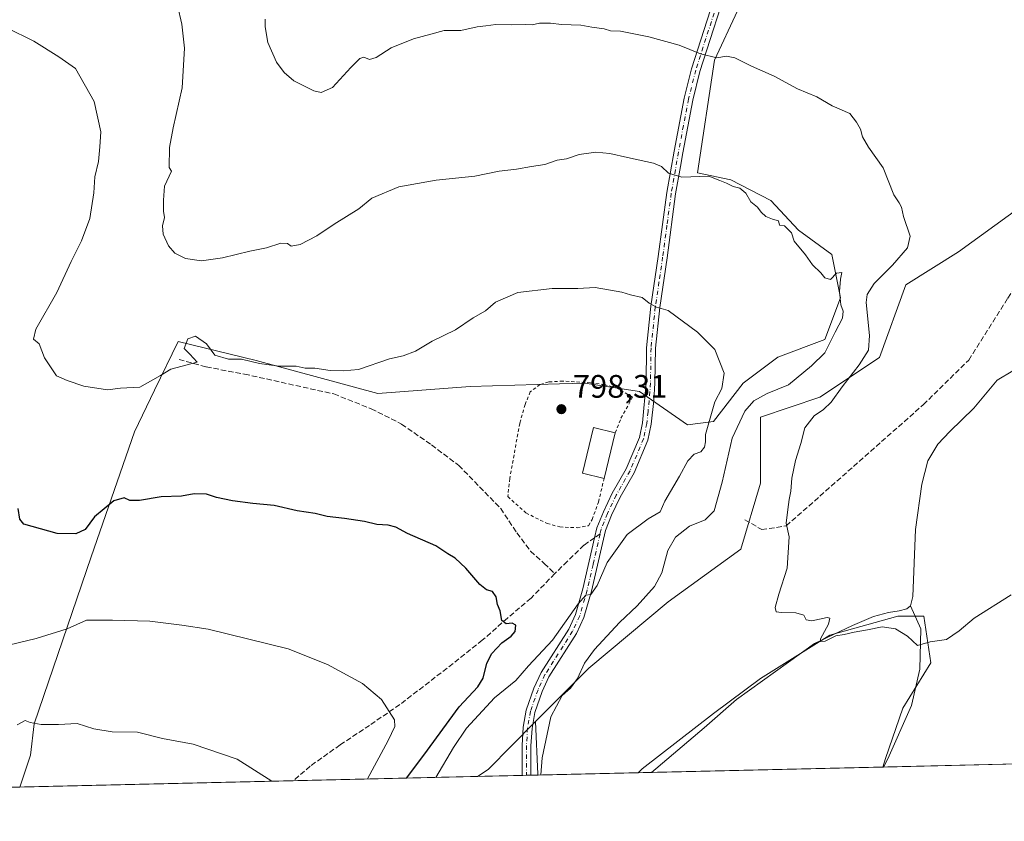
# Model space of a CAD drawing. Units: metres. Extents: x 658723 to 661435, y 4725626 to 4727991.
# Drawn here: x 659232 to 659535, y 4725626 to 4725874 of the extents above; entities that cross this region are included whole.
import ezdxf

# ---------------------------------------------------------------- set-up
doc = ezdxf.new("R2010")
doc.units = ezdxf.units.M
doc.header["$MEASUREMENT"] = 0
for name, pattern in [('DGN Style 2', [1.6480167562047852, 0.988810053722871, -0.6592067024819142]), ('DGN Style 3', [2.307223458686699, 1.648016756204785, -0.6592067024819142]), ('DGN Style 4', [2.6384748266838614, 1.318413404963828, -0.6592067024819142, 0.001648016756204785, -0.6592067024819142])]:
    doc.linetypes.add(name, pattern=pattern)
for name, color, linetype, lineweight in [('Alambrada', 7, 'DGN Style 2', 0), ('Arbolado forestal CxS', 92, 'Continuous', 0), ('Camino Cxs', 7, 'Continuous', 0), ('Camino eje', 30, 'DGN Style 4', 13), ('Comarca CxS', 21, 'Continuous', 0), ('Comunidad Autónoma CxS', 142, 'Continuous', 0), ('Corriente natural lineal', 142, 'Continuous', 13), ('Curva de nivel maestra', 30, 'Continuous', 30), ('Curva de nivel normal', 30, 'Continuous', 0), ('Edificación Cxs', 1, 'Continuous', 13), ('Espacio natural protegido CxS', 121, 'Continuous', 0), ('Matorral CxS', 135, 'Continuous', 0), ('Municipio CxS', 4, 'Continuous', 0), ('Provincia CxS', 1, 'Continuous', 0), ('Punto de cota en terreno', 7, 'Continuous', 0), ('Rótulo de punto de cota en terreno', 7, 'Continuous', 0), ('Senda', 7, 'DGN Style 3', 0), ('Senda no paivmentada conexión', 7, 'DGN Style 3', 0)]:
    doc.layers.add(name, color=color, linetype=linetype, lineweight=lineweight)
doc.styles.add('Style-Arial', font='txt')

# ---------------------------------------------------------------- blocks, each defined once
blk = doc.blocks.new('*U7')
at = {"layer": 'Matorral CxS', "color": 135, "linetype": 'Continuous', "lineweight": 0}
blk.add_polyline3d([(659543.4357000003, 4725818.2567, 780.8683000000019), (659521.0525000002, 4725801.970899999, 781.8729000000022), (659504.7742999997, 4725791.792300001, 783.1353999999993), (659496.6347000003, 4725769.399700001, 783.9566000000051), (659478.3217000002, 4725757.1863, 786.9572000000044), (659460.0075000003, 4725751.078500001, 788.696100000001), (659460.0071, 4725730.721700001, 785.857999999993), (659453.9027000006, 4725710.3651, 786.286500000002), (659431.5195000004, 4725694.079500001, 788.7801999999938), (659407.1020999998, 4725673.722300001, 790.8218000000053), (659390.6936999997, 4725657.229699999, 791.8653999999952), (659376.0164999999, 4725642.4771, 792.398000000001), (659372.7894000001, 4725640.3113, 792.4158000000026), (659231.6797000002, 4725637.039799999, 812.8371999999946), (659234.9627, 4725646.888699999, 810.968599999993), (659236.1615000004, 4725656.478700001, 809.4135999999999), (659253.7137000002, 4725707.958100001, 800.7038000000031), (659267.1069, 4725746.5283, 796.2063000000054), (659273.2506999997, 4725759.306700001, 794.9937999999966), (659280.5000999998, 4725774.3847, 793.6420000000071), (659304.6070999998, 4725768.491699999, 794.5834000000032), (659342.1063000001, 4725758.312700001, 795.6358999999939), (659370.4987000005, 4725760.4553, 796.3120000000055), (659398.0107000006, 4725761.288699999, 797.3199000000022), (659405.8552999999, 4725761.5263, 797.0969999999944), (659422.6511000004, 4725758.942100001, 796.866200000004), (659437.4619000005, 4725748.6691, 796.1208999999944), (659445.4974999997, 4725749.740300001, 795.0409999999974), (659454.6047, 4725761.5255, 794.4098999999987), (659465.3191000001, 4725769.560900001, 792.9496999999974), (659479.7830999997, 4725774.9177, 790.8222999999998), (659484.6048999998, 4725787.774499999, 789.9710999999952), (659481.9265000002, 4725801.167099999, 789.0409999999974), (659471.7481000006, 4725808.6669, 789.320000000007), (659463.1772999996, 4725817.7741, 788.8684000000068), (659450.8561000006, 4725824.2027, 788.9697000000016), (659440.5588999996, 4725826.2829, 789.1897999999928), (659445.7664999999, 4725861.008099999, 784.7532999999967), (659460.0100999996, 4725891.543500001, 780.8787000000011)], dxfattribs=at)
blk = doc.blocks.new('*U8')
at = {"layer": 'Arbolado forestal CxS', "color": 92, "linetype": 'Continuous', "lineweight": 0}
for points in [[(659497.7012, 4725643.207400001, 786.1643999999943), (659422.2671999997, 4725641.458500001, 787.7663999999932), (659423.5317000002, 4725642.600500001, 787.6695000000037), (659445.4959000006, 4725659.742699999, 786.713699999993), (659459.9600999998, 4725670.456499999, 786.0025000000023), (659481.3885000005, 4725683.8487, 784.8381999999983), (659502.2812999999, 4725689.7413, 783.9137000000047), (659510.3169, 4725689.7411, 783.433999999994), (659512.4594999999, 4725675.2773, 784.8209000000061), (659503.8881000001, 4725661.349099999, 785.9302000000025), (659498.5305000005, 4725645.8137, 786.3187000000034)], [(659391.4392999997, 4725640.7437, 790.6797999999981), (659372.7894000001, 4725640.3113, 792.4158000000026), (659376.0164999999, 4725642.4771, 792.398000000001), (659390.6936999997, 4725657.229699999, 791.8653999999952), (659391.3892999999, 4725640.993899999, 790.7027999999991)]]:
    blk.add_polyline3d(points, close=True, dxfattribs=at)
blk = doc.blocks.new('5PATER')
at = {"layer": 'Punto de cota en terreno', "linetype": 'Continuous', "lineweight": 0}
h = blk.add_hatch(color=51, dxfattribs=at)
edge = h.paths.add_edge_path()
edge.add_ellipse((0, 0), major_axis=(-0.1095731443231308, -0.1110710700762829), ratio=0.9994222409660322, start_angle=0, end_angle=360)

msp = doc.modelspace()

# ---------------------------------------------------------------- linework, layer by layer
at = {"layer": 'Alambrada', "color": 7, "linetype": 'DGN Style 2', "lineweight": 0}
msp.add_polyline3d([(659415.2100999998, 4725746.2501, 799.6140000000014), (659416.9801000003, 4725750.6801, 799.0179999999964), (659420.5701000001, 4725757.170100001, 797.7103999999963), (659415.8901000004, 4725759.940099999, 798.4572999999947), (659411.8501000004, 4725761.050100001, 798.9361999999965), (659407.6001000004, 4725761.6501, 799.2100000000065), (659399.1101000002, 4725762.130100001, 799.0614999999963), (659394.7200999996, 4725761.890100001, 798.9327000000048), (659392.0301000001, 4725761.0801, 798.9962999999989), (659389.0401, 4725758.860099999, 799.4303000000073), (659387.4401000004, 4725754.920100001, 799.6244000000006), (659385.8000999996, 4725749.110099999, 799.2284999999974), (659382.7100999998, 4725732.110099999, 799.5237999999954), (659382.1401000004, 4725726.550100001, 799.3491000000067), (659387.6901000004, 4725721.520099999, 799.1889999999986), (659394.2100999998, 4725718.2601, 799.5155999999988), (659398.1901000004, 4725717.1801, 799.1497999999993), (659403.4401000004, 4725716.970100001, 798.751900000003), (659407.0301000001, 4725717.5601, 798.1996000000072), (659408.0701000001, 4725719.4901, 798.1315999999933), (659410.0701000001, 4725724.860099999, 798.6143000000012), (659411.7701000003, 4725732.110099999, 800.261799999993)], dxfattribs=at)
at = {"layer": 'Arbolado forestal CxS', "color": 92, "linetype": 'Continuous', "lineweight": 0, "extrusion": (-0.0559824789437309, 0.09158986506138085, 0.994221936324759), "elevation": 396695.2723201061, "flags": 128}
msp.add_lwpolyline([(-3027159.528145577, -3666820.287208138), (-3027139.311186757, -3666815.325590922), (-3027135.428465175, -3666815.159768943)], dxfattribs=at)
at = {"layer": 'Arbolado forestal CxS', "color": 92, "linetype": 'Continuous', "lineweight": 0, "extrusion": (0.1282435553377134, -0.06536706748353777, 0.9895861443062678), "elevation": -223556.1290931833, "flags": 128}
msp.add_lwpolyline([(4509719.818453231, 1542427.561605371), (4509705.669218324, 1542419.48473399), (4509705.469100324, 1542419.324947269)], dxfattribs=at)
msp.add_lwpolyline([(4509719.818453231, 1542427.561605371), (4509705.669218324, 1542419.48473399), (4509705.469100324, 1542419.324947269)], dxfattribs=at)
at = {"layer": 'Arbolado forestal CxS', "color": 92, "linetype": 'Continuous', "lineweight": 0, "extrusion": (0.02111559185787959, 0.0004895673375459569, 0.9997769211700746), "elevation": 17025.19387424194, "flags": 128}
msp.add_lwpolyline([(4709087.166744859, -768667.521252732), (4709087.16674486, -768596.1429570756)], dxfattribs=at)
at = {"layer": 'Arbolado forestal CxS', "color": 92, "linetype": 'Continuous', "lineweight": 0, "extrusion": (0.08518655155815694, 0.001960270501735951, 0.9963630908324482), "elevation": 66227.17908992266, "flags": 128}
msp.add_lwpolyline([(4709220.504805221, -765178.4526791741), (4709220.504805221, -765178.2519963903)], dxfattribs=at)
at = {"layer": 'Arbolado forestal CxS', "color": 92, "linetype": 'Continuous', "lineweight": 0, "extrusion": (-0.03971962185725586, -0.000920885611195376, 0.9992104401021877), "elevation": -29761.2574913297, "flags": 128}
msp.add_lwpolyline([(-4709087.519280477, 768319.8328226696), (-4709087.519280476, 768277.8598150798)], dxfattribs=at)
at = {"layer": 'Arbolado forestal CxS', "color": 92, "linetype": 'Continuous', "lineweight": 0, "extrusion": (0.06104607459280782, 0.001415430803201774, 0.9981339455866887), "elevation": 47731.87445678698, "flags": 128}
msp.add_lwpolyline([(4709086.275781714, -767267.0042455919), (4709086.275781713, -767253.2642209962)], dxfattribs=at)
at = {"layer": 'Arbolado forestal CxS', "color": 92, "linetype": 'Continuous', "lineweight": 0, "extrusion": (0.141843562828409, 0.003283704536744543, 0.9898836401156746), "elevation": 109830.906952811, "flags": 128}
msp.add_lwpolyline([(4709113.999614943, -760693.8604886045), (4709113.999614943, -760692.4811691887)], dxfattribs=at)
at = {"layer": 'Arbolado forestal CxS', "color": 92, "linetype": 'Continuous', "lineweight": 0, "extrusion": (0.1928335714478781, 0.00447825949746782, 0.9812212588985878), "elevation": 149091.2821271307, "flags": 128}
msp.add_lwpolyline([(4709057.711346667, -754335.4684676856), (4709057.711346667, -754334.076969051)], dxfattribs=at)
at = {"layer": 'Arbolado forestal CxS', "color": 92, "linetype": 'Continuous', "lineweight": 0, "extrusion": (0.1921948739554006, 0.004454271797844995, 0.9813466716140726), "elevation": 148556.8738454317, "flags": 128}
msp.add_lwpolyline([(4709094.313138508, -754214.6511830157), (4709094.313138508, -754212.3993862915)], dxfattribs=at)
at = {"layer": 'Arbolado forestal CxS', "color": 92, "linetype": 'Continuous', "lineweight": 0, "extrusion": (0.09403576437828642, 0.002180082356343209, 0.9955664328706101), "elevation": 73095.83829507776, "flags": 128}
msp.add_lwpolyline([(4709088.370070748, -765290.3126509957), (4709088.370070748, -765259.3391443479)], dxfattribs=at)
at = {"layer": 'Arbolado forestal CxS', "color": 92, "linetype": 'Continuous', "lineweight": 0, "extrusion": (0.02305821257872949, 0.0005343629622680253, 0.9997339812614648), "elevation": 18517.86342400201, "flags": 128}
msp.add_lwpolyline([(4709095.305717976, -768511.758267383), (4709095.305717976, -768507.665380273)], dxfattribs=at)
at = {"layer": 'Arbolado forestal CxS', "color": 92, "linetype": 'Continuous', "lineweight": 0, "extrusion": (0.08255116000592556, 0.001913835184647089, 0.9965849904632128), "elevation": 64274.4916534856, "flags": 128}
msp.add_lwpolyline([(4709088.307816026, -765890.7225808006), (4709088.307816026, -765813.7340532934)], dxfattribs=at)
at = {"layer": 'Arbolado forestal CxS', "color": 92, "linetype": 'Continuous', "lineweight": 0}
for points in [[(659460.0100999996, 4725891.543500001, 780.8787000000011), (659445.7664999999, 4725861.008099999, 784.7532999999967), (659440.5588999996, 4725826.2829, 789.1897999999928), (659450.8561000006, 4725824.2027, 788.9697000000016), (659463.1772999996, 4725817.7741, 788.8684000000068), (659471.7481000006, 4725808.6669, 789.320000000007), (659481.9265000002, 4725801.167099999, 789.0409999999974), (659484.6048999998, 4725787.774499999, 789.9710999999952), (659479.7830999997, 4725774.9177, 790.8222999999998), (659465.3191000001, 4725769.560900001, 792.9496999999974), (659454.6047, 4725761.5255, 794.4098999999987), (659445.4974999997, 4725749.740300001, 795.0409999999974), (659437.4619000005, 4725748.6691, 796.1208999999944), (659422.6511000004, 4725758.942100001, 796.866200000004), (659405.8552999999, 4725761.5263, 797.0969999999944), (659398.0107000006, 4725761.288699999, 797.3199000000022), (659370.4987000005, 4725760.4553, 796.3120000000055), (659342.1063000001, 4725758.312700001, 795.6358999999939), (659304.6070999998, 4725768.491699999, 794.5834000000032), (659280.5000999998, 4725774.3847, 793.6420000000071), (659273.2506999997, 4725759.306700001, 794.9937999999966), (659267.1069, 4725746.5283, 796.2063000000054), (659253.7137000002, 4725707.958100001, 800.7038000000031), (659236.1615000004, 4725656.478700001, 809.4135999999999), (659234.9627, 4725646.888699999, 810.968599999993), (659231.6797000002, 4725637.039799999, 812.8371999999946), (659154.9746000003, 4725635.261399999, 819.194399999993)], [(659460.0100999996, 4725891.543500001, 780.8787000000011), (659445.7664999999, 4725861.008099999, 784.7532999999967), (659440.5588999996, 4725826.2829, 789.1897999999928), (659450.8561000006, 4725824.2027, 788.9697000000016), (659463.1772999996, 4725817.7741, 788.8684000000068), (659471.7481000006, 4725808.6669, 789.320000000007), (659481.9265000002, 4725801.167099999, 789.0409999999974), (659484.6048999998, 4725787.774499999, 789.9710999999952), (659479.7830999997, 4725774.9177, 790.8222999999998), (659465.3191000001, 4725769.560900001, 792.9496999999974), (659454.6047, 4725761.5255, 794.4098999999987), (659445.4974999997, 4725749.740300001, 795.0409999999974), (659437.4619000005, 4725748.6691, 796.1208999999944), (659422.6511000004, 4725758.942100001, 796.866200000004), (659405.8552999999, 4725761.5263, 797.0969999999944), (659398.0107000006, 4725761.288699999, 797.3199000000022), (659370.4987000005, 4725760.4553, 796.3120000000055), (659342.1063000001, 4725758.312700001, 795.6358999999939), (659304.6070999998, 4725768.491699999, 794.5834000000032), (659280.5000999998, 4725774.3847, 793.6420000000071), (659273.2506999997, 4725759.306700001, 794.9937999999966), (659267.1069, 4725746.5283, 796.2063000000054), (659253.7137000002, 4725707.958100001, 800.7038000000031), (659236.1615000004, 4725656.478700001, 809.4135999999999), (659234.9627, 4725646.888699999, 810.968599999993), (659231.6797000002, 4725637.039899999, 812.8371999999946)], [(659605.7562999995, 4725839.406500001, 776.0013000000035), (659604.4801000003, 4725830.4705, 776.6306999999942), (659608.5499, 4725820.2915, 776.7795000000042), (659588.2015000005, 4725804.006100001, 777.2744999999995), (659559.7144999999, 4725799.9345, 778.626900000003), (659543.4357000003, 4725818.2567, 780.8683000000019), (659521.0525000002, 4725801.970899999, 781.8729000000022), (659504.7742999997, 4725791.792300001, 783.1353999999993), (659496.6347000003, 4725769.399700001, 783.9566000000051), (659478.3217000002, 4725757.1863, 786.9572000000044), (659460.0075000003, 4725751.078500001, 788.696100000001), (659460.0071, 4725730.721700001, 785.857999999993), (659453.9027000006, 4725710.3651, 786.286500000002), (659431.5195000004, 4725694.079500001, 788.7801999999938), (659407.1020999998, 4725673.722300001, 790.8218000000053), (659390.6936999997, 4725657.229699999, 791.8653999999952)], [(659539.8295999998, 4725644.1841, 787.8148999999976), (659497.7012, 4725643.207400001, 786.1643999999943), (659498.5305000005, 4725645.8137, 786.3187000000034), (659503.8881000001, 4725661.349099999, 785.9302000000025), (659512.4594999999, 4725675.2773, 784.8209000000061), (659510.3169, 4725689.7411, 783.433999999994), (659502.2812999999, 4725689.7413, 783.9137000000047), (659481.3885000005, 4725683.8487, 784.8381999999983), (659459.9600999998, 4725670.456499999, 786.0025000000023), (659445.4959000006, 4725659.742699999, 786.713699999993), (659423.5317000002, 4725642.600500001, 787.6695000000037), (659422.2671999997, 4725641.458500001, 787.7663999999932), (659391.4392999997, 4725640.7437, 790.6797999999981), (659391.3892999999, 4725640.993899999, 790.7027999999991), (659390.6936999997, 4725657.229699999, 791.8653999999952), (659407.1020999998, 4725673.722300001, 790.8218000000053), (659431.5195000004, 4725694.079500001, 788.7801999999938), (659453.9027000006, 4725710.3651, 786.286500000002), (659460.0071, 4725730.721700001, 785.857999999993), (659460.0075000003, 4725751.078500001, 788.696100000001), (659478.3217000002, 4725757.1863, 786.9572000000044), (659496.6347000003, 4725769.399700001, 783.9566000000051), (659504.7742999997, 4725791.792300001, 783.1353999999993), (659521.0525000002, 4725801.970899999, 781.8729000000022), (659543.4357000003, 4725818.2567, 780.8683000000019)], [(659497.7012, 4725643.2075, 786.1643999999943), (659498.5305000005, 4725645.8137, 786.3187000000034), (659503.8881000001, 4725661.349099999, 785.9302000000025), (659512.4594999999, 4725675.2773, 784.8209000000061), (659510.3169, 4725689.7411, 783.433999999994), (659502.2812999999, 4725689.7413, 783.9137000000047), (659481.3885000005, 4725683.8487, 784.8381999999983), (659459.9600999998, 4725670.456499999, 786.0025000000023), (659445.4959000006, 4725659.742699999, 786.713699999993), (659423.5317000002, 4725642.600500001, 787.6695000000037), (659422.2674000004, 4725641.4586, 787.7663999999932)], [(659497.7012, 4725643.2075, 786.1643999999943), (659498.5305000005, 4725645.8137, 786.3187000000034), (659503.8881000001, 4725661.349099999, 785.9302000000025), (659512.4594999999, 4725675.2773, 784.8209000000061), (659510.3169, 4725689.7411, 783.433999999994), (659502.2812999999, 4725689.7413, 783.9137000000047), (659481.3885000005, 4725683.8487, 784.8381999999983), (659459.9600999998, 4725670.456499999, 786.0025000000023), (659445.4959000006, 4725659.742699999, 786.713699999993), (659423.5317000002, 4725642.600500001, 787.6695000000037), (659422.2674000004, 4725641.4586, 787.7663999999932)]]:
    msp.add_polyline3d(points, dxfattribs=at)
at = {"layer": 'Camino Cxs', "color": 7, "linetype": 'Continuous', "lineweight": 0, "extrusion": (0.2154654000790092, 0.004988063533700345, 0.9764987355808386), "elevation": 166420.2513177884, "flags": 128}
msp.add_lwpolyline([(4709113.999828999, -750349.5015053747), (4709113.999828998, -750346.705053778)], dxfattribs=at)
at = {"layer": 'Camino Cxs', "color": 7, "linetype": 'Continuous', "lineweight": 0}
for points in [[(659460.4200999998, 4725916.870100001, 777.9199999999983), (659441.3300999999, 4725857.590100001, 785.7035000000033), (659439.1201, 4725848.7501, 786.8684000000068), (659436.0601000005, 4725832.520099999, 789.1545999999945), (659435.3101000005, 4725828.2401, 789.8447000000016), (659433.8400999998, 4725819.8301, 791.130999999994), (659431.1801000005, 4725800.170100001, 793.6937999999938), (659428.9301000005, 4725784.860099999, 795.8162000000011), (659427.6201, 4725772.280099999, 796.2520999999979), (659427.4401000004, 4725761.540100001, 796.6588000000047), (659427.1300999997, 4725756.1601, 796.8632999999973), (659426.2801000001, 4725748.890100001, 797.3282999999938), (659425.2801000001, 4725743.9901, 797.5366999999969), (659421.0100999996, 4725733.860099999, 797.7571999999927), (659416.7401000002, 4725726.380100001, 797.2112000000053), (659414.0601000005, 4725720.790100001, 796.9300999999978), (659412.1801000005, 4725716.1501, 796.505999999994), (659407.9101, 4725697.420100001, 795.5482000000048), (659405.5401, 4725689.290100001, 795.1628000000055), (659403.2801000001, 4725684.380100001, 794.4719999999944), (659394.7701000003, 4725671.020099999, 793.6731000000001), (659392.7100999998, 4725666.5101, 792.8534000000074), (659390.4001000002, 4725660.050100001, 793.5485000000045), (659389.5701000001, 4725655.130100001, 793.3105999999971), (659389.2200999996, 4725649.780099999, 792.0866999999998), (659389.2301000003, 4725640.692500001, 791.4921000000032), (659386.5000999998, 4725640.6292, 792.0948000000063), (659386.4901000002, 4725649.860099999, 792.7513999999939), (659386.8601000002, 4725655.450099999, 793.1346999999951), (659387.7500999998, 4725660.7401, 793.2906999999979), (659390.1801000005, 4725667.540100001, 793.8849000000046), (659392.3701, 4725672.3301, 794.7167000000045), (659400.8800999997, 4725685.690099999, 795.2633999999962), (659402.9801000003, 4725690.2501, 795.9395999999979), (659405.2701000003, 4725698.110099999, 796.5190000000002), (659408.8717, 4725713.883099999, 797.0669999999955), (659409.5701000001, 4725716.970100001, 797.3445999999968), (659411.5601000005, 4725721.890100001, 797.4612000000053), (659414.3201000001, 4725727.6501, 798.341499999995), (659418.5601000005, 4725735.0701, 798.2452000000048), (659422.6601, 4725744.800100001, 797.9961999999941), (659423.5800999999, 4725749.3201, 798.0466000000015), (659424.7100999998, 4725761.640100001, 797.1128000000026), (659424.8901000004, 4725772.440099999, 796.5408000000026), (659426.2200999996, 4725785.200099999, 796.1555999999982), (659428.4801000003, 4725800.550100001, 794.1346000000049), (659431.1401000004, 4725820.2501, 791.522299999997), (659433.3701, 4725832.9901, 789.4741999999969), (659436.4600999998, 4725849.3301, 787.2483999999968), (659438.7100999998, 4725858.340100001, 786.1696999999986), (659454.1601, 4725906.3201, 779.9922999999981)], [(659460.4200999998, 4725916.870100001, 777.9199999999983), (659441.3300999999, 4725857.590100001, 785.7035000000033), (659439.1201, 4725848.7501, 786.8684000000068), (659436.0601000005, 4725832.520099999, 789.1545999999945), (659435.3101000005, 4725828.2401, 789.8447000000016), (659433.8400999998, 4725819.8301, 791.130999999994), (659431.1801000005, 4725800.170100001, 793.6937999999938), (659428.9301000005, 4725784.860099999, 795.8162000000011), (659427.6201, 4725772.280099999, 796.2520999999979), (659427.4401000004, 4725761.540100001, 796.6588000000047), (659427.1300999997, 4725756.1601, 796.8632999999973), (659426.2801000001, 4725748.890100001, 797.3282999999938), (659425.2801000001, 4725743.9901, 797.5366999999969), (659421.0100999996, 4725733.860099999, 797.7571999999927), (659416.7401000002, 4725726.380100001, 797.2112000000053), (659414.0601000005, 4725720.790100001, 796.9300999999978), (659412.1801000005, 4725716.1501, 796.505999999994), (659407.9101, 4725697.420100001, 795.5482000000048), (659405.5401, 4725689.290100001, 795.1628000000055), (659403.2801000001, 4725684.380100001, 794.4719999999944), (659394.7701000003, 4725671.020099999, 793.6731000000001), (659392.7100999998, 4725666.5101, 792.8534000000074), (659390.4001000002, 4725660.050100001, 793.5485000000045), (659389.5701000001, 4725655.130100001, 793.3105999999971), (659389.2200999996, 4725649.780099999, 792.0866999999998), (659389.2301000003, 4725640.692500001, 791.4921000000032)], [(659386.5000999998, 4725640.6293, 792.0948000000063), (659386.4901000002, 4725649.860099999, 792.7513999999939), (659386.8601000002, 4725655.450099999, 793.1346999999951), (659387.7500999998, 4725660.7401, 793.2906999999979), (659390.1801000005, 4725667.540100001, 793.8849000000046), (659392.3701, 4725672.3301, 794.7167000000045), (659400.8800999997, 4725685.690099999, 795.2633999999962), (659402.9801000003, 4725690.2501, 795.9395999999979), (659405.2701000003, 4725698.110099999, 796.5190000000002), (659408.8717, 4725713.883099999, 797.0669999999955), (659409.5701000001, 4725716.970100001, 797.3445999999968), (659411.5601000005, 4725721.890100001, 797.4612000000053), (659414.3201000001, 4725727.6501, 798.341499999995), (659418.5601000005, 4725735.0701, 798.2452000000048), (659422.6601, 4725744.800100001, 797.9961999999941), (659423.5800999999, 4725749.3201, 798.0466000000015), (659424.7100999998, 4725761.640100001, 797.1128000000026), (659424.8901000004, 4725772.440099999, 796.5408000000026), (659426.2200999996, 4725785.200099999, 796.1555999999982), (659428.4801000003, 4725800.550100001, 794.1346000000049), (659431.1401000004, 4725820.2501, 791.522299999997), (659433.3701, 4725832.9901, 789.4741999999969), (659436.4600999998, 4725849.3301, 787.2483999999968), (659438.7100999998, 4725858.340100001, 786.1696999999986), (659454.1601, 4725906.3201, 779.9922999999981)]]:
    msp.add_polyline3d(points, dxfattribs=at)
at = {"layer": 'Camino eje', "color": 30, "linetype": 'DGN Style 4', "lineweight": 13}
for points in [[(659454.9039000003, 4725904.1851, 779.9958000000044), (659440.0201000003, 4725857.965100001, 785.9333000000044), (659437.7901, 4725849.040100001, 786.9413999999962), (659436.2451, 4725840.870100001, 788.1275000000023), (659434.7150999998, 4725832.755100001, 789.3151000000071), (659432.4901000002, 4725820.040100001, 791.1434000000008), (659431.1601, 4725810.190099999, 793.0173999999971), (659429.8300999999, 4725800.360099999, 793.9112000000023), (659428.7050999999, 4725792.7051, 795.0534999999945), (659427.5751, 4725785.030099999, 795.8877999999969), (659426.2550999997, 4725772.360099999, 796.3858999999939), (659426.0751, 4725761.590100001, 796.8850999999996), (659425.9200999998, 4725758.9001, 796.9492000000029), (659425.3551000003, 4725752.7401, 797.4526000000043), (659424.9301000005, 4725749.1051, 797.6873999999953), (659423.9700999996, 4725744.395099999, 797.7461000000039), (659419.7851, 4725734.465100001, 797.9630000000034), (659415.5301000001, 4725727.015100001, 797.7284999999974), (659412.8101000005, 4725721.340100001, 797.0917999999947), (659410.8750999998, 4725716.5601, 796.9030000000057), (659410.5301000001, 4725715.0351, 796.8652000000002)], [(659410.5301000001, 4725715.0351, 796.8652000000002), (659408.3951000003, 4725705.670100001, 796.2081999999937), (659406.5900999998, 4725697.765100001, 795.9652999999962), (659404.2600999996, 4725689.770099999, 795.513300000006), (659402.0800999999, 4725685.0351, 794.7734999999958), (659393.5701000001, 4725671.675100001, 794.1524000000064), (659391.4451000001, 4725667.0251, 793.2992999999989), (659389.0751, 4725660.395099999, 793.3788000000059), (659388.2150999998, 4725655.290100001, 793.0555000000023), (659388.0301000001, 4725652.495100001, 792.4781999999979), (659387.8551000003, 4725649.8201, 792.1778000000049), (659387.8651000002, 4725640.660900001, 791.5604000000022)]]:
    msp.add_polyline3d(points, dxfattribs=at)
at = {"layer": 'Comarca CxS', "color": 21, "linetype": 'Continuous', "lineweight": 0, "flags": 128}
msp.add_lwpolyline([(660807.5198525571, 4725673.574778286), (658776.2100011986, 4725626.479982734), (658763.6114000008, 4726175.0316), (658763.4310000001, 4726182.884199999), (658735.4304000007, 4727402.048599999), (658732.6882999997, 4727521.440999999), (658732.6397999997, 4727523.552), (658730.4524999993, 4727618.788600001), (658723.0800011986, 4727939.789982708), (660711.1945999992, 4727985.887599999)], dxfattribs=at)
at = {"layer": 'Comunidad Autónoma CxS', "color": 142, "linetype": 'Continuous', "lineweight": 0, "flags": 128}
msp.add_lwpolyline([(660807.5198525571, 4725673.574778286), (658776.2100011986, 4725626.479982734), (658763.6114000008, 4726175.0316), (658763.4310000001, 4726182.884199999), (658735.4304000007, 4727402.048599999), (658732.6882999997, 4727521.440999999), (658732.6397999997, 4727523.552), (658730.4524999993, 4727618.788600001), (658723.0800011986, 4727939.789982708), (660711.1945999992, 4727985.887599999)], dxfattribs=at)
at = {"layer": 'Corriente natural lineal', "color": 142, "linetype": 'Continuous', "lineweight": 13}
for points in [[(659506.2600999996, 4725692.870100001, 783.3193000000028), (659506.9600999998, 4725695.7501, 783.1532000000007), (659507.7901, 4725716.380100001, 782.2587999999961), (659509.7200999996, 4725730.3301, 782.1974000000046), (659511.6101000002, 4725737.5801, 781.8420000000042), (659514.6601, 4725742.700099999, 781.2167999999947), (659518.2901, 4725746.640100001, 780.9149000000034), (659525.7701000003, 4725753.7601, 780.5206999999937), (659532.9501, 4725762.4101, 780.4392999999982), (659537.7200999996, 4725765.3301, 780.359500000006)], [(659426.3579000002, 4725641.553300001, 787.672000000006), (659442.6700999998, 4725655.3101, 787.1147000000057), (659452.6300999997, 4725664.040100001, 786.2676999999967), (659476.5800999999, 4725681.2501, 785.1787999999942), (659488.3501000004, 4725686.860099999, 784.3200999999973), (659494.8400999998, 4725689.5801, 784.200100000002), (659499.4801000003, 4725690.860099999, 784.0243999999948), (659502.7001, 4725691.3201, 783.7758999999934), (659505.0401, 4725691.970100001, 783.4842999999966), (659506.2600999996, 4725692.870100001, 783.3193000000028)], [(659497.9011000004, 4725643.211999999, 786.147299999997), (659499.2301000003, 4725645.7501, 786.2019), (659506.4901000002, 4725662.120100001, 785.647100000002), (659509.0601000005, 4725673.350099999, 785.0812000000006), (659509.3800999997, 4725685.8301, 783.7109999999958), (659506.2600999996, 4725692.870100001, 783.3193000000028)]]:
    msp.add_polyline3d(points, dxfattribs=at)
at = {"layer": 'Curva de nivel maestra', "color": 30, "linetype": 'Continuous', "lineweight": 30, "elevation": 800, "flags": 128}
msp.add_lwpolyline([(659350.8623000003, 4725639.803200001), (659356.1900000004, 4725646.880100001), (659367.0899999999, 4725661.710100001), (659372.8499999996, 4725667.9001), (659374.5300000003, 4725670.610099999), (659375.6299999999, 4725675.1801), (659377.1900000004, 4725678.1801), (659380.2300000006, 4725681.4801), (659383.1500000004, 4725683.5101), (659384.3600000005, 4725684.950099999), (659384.6200000001, 4725686.880100001), (659383.4600000001, 4725687.520099999), (659381.6299999999, 4725687.3101), (659380.2400000002, 4725688.390100001), (659379.7199999997, 4725691.390100001), (659378.9600000001, 4725693.340100001), (659378.54, 4725695.6801), (659377.3899999997, 4725697.340100001), (659375.5700000003, 4725697.8201), (659373.54, 4725699.4901), (659369.2000000002, 4725704.5001), (659365.8600000005, 4725707.620100001), (659363.5800000001, 4725708.940099999), (659359.8899999997, 4725711.420100001), (659351.2300000006, 4725715.190099999), (659347.5599999997, 4725717.140100001), (659345.2300000006, 4725717.780099999), (659341.7400000002, 4725718.0001), (659337.9400000004, 4725718.9001), (659331.7999999998, 4725719.800100001), (659326.4400000004, 4725720.4101), (659322.7699999996, 4725721.390100001), (659317.1500000004, 4725722.110099999), (659310.0800000001, 4725723.780099999), (659303.5099999999, 4725724.4301), (659297.2199999997, 4725725.2501), (659292.3499999996, 4725726.2601), (659289.2300000006, 4725727.3201), (659285.4400000004, 4725727.350099999), (659281.5800000001, 4725726.700099999), (659275.3300000001, 4725726.440099999), (659268.5599999997, 4725725.300100001), (659265.6399999997, 4725725.390100001), (659263.8799999999, 4725726.1601), (659260.6699999999, 4725725.280099999), (659254.75, 4725720.270099999), (659251.8799999999, 4725716.370100001), (659248.9600000001, 4725715.0601), (659243.2300000006, 4725715.130100001), (659232.9600000001, 4725718.0801), (659231.6900000004, 4725719.5701), (659231.2199999997, 4725722.9101)], dxfattribs=at)
at = {"layer": 'Curva de nivel normal', "color": 30, "linetype": 'Continuous', "lineweight": 0, "flags": 128}
for points, elevation in [([(659280.3099999997, 4725877.940099999), (659281.7000000002, 4725872.1501), (659282.4299999997, 4725864.720100001), (659281.7699999996, 4725852.5601), (659278.9400000004, 4725840.2401), (659277.8899999997, 4725834.100099999), (659277.7400000002, 4725827.960100001), (659278.4900000002, 4725826.790100001), (659276.29, 4725822.1801), (659275.9800000006, 4725817.880100001), (659275.9699999997, 4725814.4901), (659276.2599999999, 4725812.550100001), (659275.7000000002, 4725810.0101), (659275.8700000001, 4725807.4301), (659277.5, 4725803.860099999), (659279.5, 4725801.5801), (659282.75, 4725799.970100001), (659287.7000000002, 4725799.200099999), (659294.2300000006, 4725800.140100001), (659302.5599999997, 4725802.140100001), (659307.7699999996, 4725803.1801), (659312.2000000002, 4725804.6601), (659314.2199999997, 4725804.5101), (659315.3899999997, 4725803.6801), (659318.0899999999, 4725804.210100001), (659323.2100000001, 4725806.880100001), (659328.5599999997, 4725810.530099999), (659336.2300000006, 4725815.280099999), (659340.2300000006, 4725818.4901), (659348.5599999997, 4725822.0001), (659360.0199999996, 4725824.0601), (659371.9199999999, 4725825.280099999), (659379.4600000001, 4725826.8101), (659384.8200000003, 4725827.4301), (659389.4600000001, 4725828.300100001), (659393.5599999997, 4725828.870100001), (659397.2800000003, 4725830.220100001), (659400.1699999999, 4725830.590100001), (659404.1200000001, 4725831.9301), (659409.2699999996, 4725832.7301), (659413.5599999997, 4725832.3301), (659419.0300000003, 4725831.030099999), (659427.0199999996, 4725829.3101), (659429.4400000004, 4725828.3101), (659431.6799999997, 4725826.220100001), (659435.7800000003, 4725825.040100001), (659444.0199999996, 4725825.3101), (659447.4800000006, 4725824.0001), (659449.54, 4725823.110099999), (659451.5599999997, 4725822.090100001), (659453.5800000001, 4725821.610099999), (659455.4299999997, 4725820.0101), (659457.0099999999, 4725817.370100001), (659459.0899999999, 4725815.710100001), (659460.1500000004, 4725814.2501), (659461.6299999999, 4725812.840100001), (659463.6399999997, 4725812.0001), (659465.5199999996, 4725811.4901), (659465.8600000005, 4725810.1501), (659467.3399999999, 4725809.970100001), (659468.5199999996, 4725808.890100001), (659469.5199999996, 4725807.8101), (659470.3300000001, 4725805.290100001), (659473.8200000003, 4725801.100099999), (659476.0300000003, 4725797.9801), (659478.5899999999, 4725795.550100001), (659479.8099999997, 4725793.9301), (659481.5199999996, 4725793.4901), (659483.4000000004, 4725795.360099999), (659485.0599999997, 4725795.5801), (659484.5999999996, 4725793.530099999), (659484.3099999997, 4725789.710100001), (659484.7599999999, 4725785.620100001), (659485.4699999997, 4725783.7301), (659485.29, 4725781.520099999), (659482.9900000002, 4725777.1801), (659479.8099999997, 4725770.850099999), (659475.7199999997, 4725766.850099999), (659468.6600000003, 4725760.970100001), (659462.0499999998, 4725758.350099999), (659457.9000000004, 4725756.100099999), (659455.1399999997, 4725752.880100001), (659451.2400000002, 4725744.520099999), (659448.2000000002, 4725731.040100001), (659445.6600000003, 4725722.1601), (659442.9600000001, 4725719.340100001), (659438.1100000005, 4725717.420100001), (659433.75, 4725714.030099999), (659431.4699999997, 4725709.9001), (659429.54, 4725703.030099999), (659427.3099999997, 4725698.880100001), (659422.0099999999, 4725692.850099999), (659416.5300000003, 4725687.700099999), (659408.8300000001, 4725679.390100001), (659405.7400000002, 4725675.190099999), (659403.6100000005, 4725670.470100001), (659401.4600000001, 4725667.550100001), (659398.8300000001, 4725665.2601), (659395.3600000005, 4725658.630100001), (659392.6900000004, 4725646.040100001), (659392.2577999998, 4725640.762800001)], 790.0000000000001), ([(659359.9664000003, 4725640.0141), (659365.3300000001, 4725649.220100001), (659369.3600000005, 4725655.140100001), (659378.0599999997, 4725664.520099999), (659384.5899999999, 4725669.860099999), (659388.5199999996, 4725674.4001), (659395.8399999999, 4725682.300100001), (659403.7599999999, 4725693.470100001), (659406.2000000002, 4725696.210100001), (659407.6500000004, 4725696.360099999), (659409.6299999999, 4725699.1801), (659412.7300000006, 4725706.270099999), (659418.9000000004, 4725714.9001), (659425.3600000005, 4725719.720100001), (659429.0599999997, 4725721.9001), (659430.4800000006, 4725725.1801), (659434.9800000006, 4725732.850099999), (659437.5899999999, 4725737.550100001), (659439.5899999999, 4725739.670100001), (659441.5700000003, 4725740.340100001), (659442.7100000001, 4725741.8101), (659442.9900000002, 4725743.4001), (659443.0300000003, 4725745.6501), (659445.9000000004, 4725755.720100001), (659448.0700000003, 4725759.850099999), (659448.7999999998, 4725764.630100001), (659445.8899999997, 4725771.850099999), (659440.5999999996, 4725777.220100001), (659431.4900000002, 4725783.950099999), (659427.9699999997, 4725784.950099999), (659425.7000000002, 4725786.170100001), (659423.4800000006, 4725787.9101), (659419.9500000002, 4725788.7601), (659417.25, 4725789.540100001), (659409.04, 4725790.9901), (659403.6699999999, 4725790.630100001), (659395.8300000001, 4725790.6601), (659385.25, 4725789.440099999), (659378.3600000005, 4725786.4801), (659375.2300000006, 4725783.8301), (659371.3899999997, 4725781.640100001), (659365.9800000006, 4725777.9901), (659358.79, 4725774.440099999), (659353.6600000003, 4725771.360099999), (659349.8899999997, 4725769.920100001), (659345.7000000002, 4725768.960100001), (659336.1299999999, 4725765.700099999), (659331.3700000001, 4725765.3301), (659327.3300000001, 4725765.4301), (659322.6399999997, 4725766.140100001), (659319.7000000002, 4725766.170100001), (659316.9000000004, 4725766.720100001), (659311.5599999997, 4725766.790100001), (659305.5599999997, 4725767.5601), (659300.04, 4725768.9101), (659296.0700000003, 4725768.940099999), (659291.8099999997, 4725770.100099999), (659289.2199999997, 4725773.640100001), (659285.9000000004, 4725776.030099999), (659283.5499999998, 4725775.190099999), (659282.3200000003, 4725772.2401), (659284.1600000003, 4725770.450099999), (659286.4199999999, 4725768.0001), (659278.2300000006, 4725765.790100001), (659275.0599999997, 4725763.850099999), (659268.7000000002, 4725760.280099999), (659262.7300000006, 4725759.9801), (659258.79, 4725759.4801), (659251.4500000002, 4725760.630100001), (659246.2800000003, 4725762.300100001), (659243.0599999997, 4725763.720100001), (659239.3200000003, 4725769.350099999), (659237.6900000004, 4725773.670100001), (659235.9000000004, 4725775.020099999), (659236.6900000004, 4725778.120100001), (659243.1399999997, 4725789.470100001), (659247.5199999996, 4725799.050100001), (659250.7599999999, 4725805.360099999), (659253.3300000001, 4725812.280099999), (659254.5, 4725820.120100001), (659254.8600000005, 4725825.050100001), (659255.9199999999, 4725829.800100001), (659256.3600000005, 4725834.300100001), (659256.6500000004, 4725838.960100001), (659254.6600000003, 4725848.280099999), (659248.8499999996, 4725858.450099999), (659243.79, 4725862.0801), (659235.9900000002, 4725866.950099999), (659227.6900000004, 4725870.9801)], 795), ([(659537.2300000006, 4725696.290100001), (659525.8899999997, 4725689.130100001), (659521.2300000006, 4725685.210100001), (659517.29, 4725682.5001), (659512.29, 4725681.780099999), (659508.3700000001, 4725680.6601), (659505.2800000003, 4725683.5701), (659501.6299999999, 4725685.7501), (659497.4699999997, 4725686.420100001), (659492.9900000002, 4725685.440099999), (659488.8799999999, 4725684.8201), (659485.75, 4725684.0001), (659483.2300000006, 4725683.640100001), (659479.8700000001, 4725681.960100001), (659478.4500000002, 4725681.9301), (659478.4699999997, 4725682.6801), (659480.9699999997, 4725687.190099999), (659481.3499999996, 4725689.0701), (659480.5800000001, 4725689.3201), (659475.8200000003, 4725688.300100001), (659474.0800000001, 4725688.5601), (659473.2999999998, 4725690.020099999), (659470.8899999997, 4725690.7301), (659466.4100000003, 4725690.800100001), (659464.7699999996, 4725691.0701), (659464.5599999997, 4725692.370100001), (659465.6500000004, 4725696.520099999), (659468.2199999997, 4725704.520099999), (659468.8399999999, 4725714.1801), (659467.8799999999, 4725718.370100001), (659468.4600000001, 4725722.600099999), (659468.8300000001, 4725725.700099999), (659469.3799999999, 4725728.1801), (659469.5999999996, 4725732.1801), (659470.8200000003, 4725737.700099999), (659472.4299999997, 4725742.920100001), (659473.7000000002, 4725747.700099999), (659476.54, 4725751.4301), (659479.4000000004, 4725753.380100001), (659481.7300000006, 4725755.630100001), (659485.1600000003, 4725760.4001), (659490.4400000004, 4725767.200099999), (659493.2300000006, 4725771.6601), (659493.5499999998, 4725776.190099999), (659492.5099999999, 4725786.340100001), (659492.8300000001, 4725788.790100001), (659495, 4725792.200099999), (659500.7199999997, 4725797.850099999), (659505.2599999999, 4725803.1801), (659506.0999999996, 4725806.850099999), (659504.0999999996, 4725812.850099999), (659503.4500000002, 4725815.7401), (659502.7400000002, 4725817.0801), (659501.0499999998, 4725819.530099999), (659497.8300000001, 4725827.840100001), (659493.2800000003, 4725834.2401), (659491.4000000004, 4725837.440099999), (659490.8200000003, 4725839.780099999), (659489.5700000003, 4725841.940099999), (659487.5, 4725844.600099999), (659482.0700000003, 4725846.9301), (659477.3099999997, 4725849.7301), (659471.3499999996, 4725852.2501), (659464.1900000004, 4725856.130100001), (659457.2100000001, 4725859.2301), (659452.1100000005, 4725861.780099999), (659449.4800000006, 4725862.270099999), (659446.5700000003, 4725861.780099999), (659441.4800000006, 4725863.0001), (659434.8899999997, 4725865.640100001), (659425.5599999997, 4725868.2601), (659416.8899999997, 4725869.940099999), (659413.7199999997, 4725870.090100001), (659411.8499999996, 4725870.6801), (659408.0499999998, 4725871.200099999), (659404.5800000001, 4725871.870100001), (659398.6299999999, 4725872.0801), (659395.2400000002, 4725872.4801), (659391.8899999997, 4725872.440099999), (659389.6200000001, 4725871.960100001), (659387.4699999997, 4725872.0701), (659383.3600000005, 4725871.940099999), (659378.4600000001, 4725872.0701), (659375.3600000005, 4725871.6501), (659372.7100000001, 4725871.3201), (659367.6399999997, 4725870.220100001), (659362.5199999996, 4725870.140100001), (659358.3600000005, 4725869.0101), (659353.0599999997, 4725867.6501), (659346.1399999997, 4725864.800100001), (659341.5300000003, 4725861.840100001), (659339.4699999997, 4725861.2401), (659337.7699999996, 4725861.960100001), (659336.54, 4725861.5801), (659333.7100000001, 4725858.770099999), (659328.0499999998, 4725852.640100001), (659324.54, 4725851.120100001), (659322.3099999997, 4725851.5601), (659316.1900000004, 4725854.700099999), (659313.2100000001, 4725857.290100001), (659310.8700000001, 4725860.420100001), (659308.1200000001, 4725866.540100001), (659307.3499999996, 4725871.340100001), (659307.3799999999, 4725873.700099999)], 785.0000000000001), ([(659338.8312999997, 4725639.524), (659345.2400000002, 4725651.380100001), (659347.2699999996, 4725655.6601), (659347.1900000004, 4725657.790100001), (659343.2300000006, 4725663.9801), (659337.3399999999, 4725668.9101), (659326.5199999996, 4725674.8101), (659314.3700000001, 4725679.6601), (659289.7800000003, 4725685.7401), (659281.6600000003, 4725686.950099999), (659271.7800000003, 4725688.1501), (659260.3300000001, 4725688.4901), (659252.2300000006, 4725688.460100001), (659246.29, 4725685.790100001), (659236.7699999996, 4725682.8201), (659225.5599999997, 4725680.170100001)], 805), ([(659309.4241000004, 4725638.842300001), (659298.6900000004, 4725645.6501), (659285.1100000005, 4725650.2601), (659275.7199999997, 4725652.0101), (659267.9600000001, 4725653.9001), (659260.1600000003, 4725654.0101), (659254.5199999996, 4725655.020099999), (659249.3799999999, 4725656.670100001), (659243.6100000005, 4725656.360099999), (659238.2699999996, 4725656.280099999), (659234.9299999997, 4725656.9101), (659233.3899999997, 4725657.530099999), (659230.8899999997, 4725656.2401)], 810)]:
    msp.add_lwpolyline(points, dxfattribs=dict(at, elevation=elevation))
at = {"layer": 'Edificación Cxs', "color": 1, "linetype": 'Continuous', "lineweight": 13, "extrusion": (0.01051231870198609, 0.04321051932404302, 0.99901068171229), "elevation": 211932.7554332249, "flags": 128}
msp.add_lwpolyline([(476376.5457660193, -4742958.630733195), (476376.5457660193, -4742944.063892601)], dxfattribs=at)
at = {"layer": 'Edificación Cxs', "color": 1, "linetype": 'Continuous', "lineweight": 13}
msp.add_polyline3d([(659411.7701000003, 4725732.110099999, 800.261799999993), (659405.1201, 4725733.7301, 800.3790000000009), (659408.5500999996, 4725747.860099999, 800.4511000000057), (659415.2100999998, 4725746.2501, 799.6140000000014)], dxfattribs=at)
msp.add_3dface([(659415.2100999998, 4725746.2501, 800.4511000000057), (659411.7701000003, 4725732.110099999, 800.4511000000057), (659405.1201, 4725733.7301, 800.4511000000057), (659408.5500999996, 4725747.860099999, 800.4511000000057)], dxfattribs=at)
at = {"layer": 'Espacio natural protegido CxS', "color": 121, "linetype": 'Continuous', "lineweight": 0, "flags": 128}
msp.add_lwpolyline([(660807.5198525571, 4725673.574778286), (658776.2100011986, 4725626.479982734)], dxfattribs=at)
msp.add_lwpolyline([(660807.5198525571, 4725673.574778286), (658776.2100011986, 4725626.479982734)], dxfattribs=at)
at = {"layer": 'Matorral CxS', "color": 135, "linetype": 'Continuous', "lineweight": 0, "extrusion": (-0.0559824789437309, 0.09158986506138085, 0.994221936324759), "elevation": 396695.2723201061, "flags": 128}
msp.add_lwpolyline([(-3027159.528145577, -3666820.287208138), (-3027139.311186757, -3666815.325590922), (-3027135.428465175, -3666815.159768943)], dxfattribs=at)
at = {"layer": 'Matorral CxS', "color": 135, "linetype": 'Continuous', "lineweight": 0, "extrusion": (0.2856073204218952, 0.006621962170888584, 0.9583238534746135), "elevation": 220374.0978779718, "flags": 128}
msp.add_lwpolyline([(4709086.831130758, -736468.5532376689), (4709086.831130758, -736409.273419988)], dxfattribs=at)
at = {"layer": 'Matorral CxS', "color": 135, "linetype": 'Continuous', "lineweight": 0, "extrusion": (0.04128828177015664, 0.0009572385393461565, 0.9991468167806207), "elevation": 32554.24893753756, "flags": 128}
msp.add_lwpolyline([(4709087.815265383, -767980.6723602014), (4709087.815265383, -767896.2618853427)], dxfattribs=at)
at = {"layer": 'Matorral CxS', "color": 135, "linetype": 'Continuous', "lineweight": 0}
for points in [[(659460.0100999996, 4725891.543500001, 780.8787000000011), (659445.7664999999, 4725861.008099999, 784.7532999999967), (659440.5588999996, 4725826.2829, 789.1897999999928), (659450.8561000006, 4725824.2027, 788.9697000000016), (659463.1772999996, 4725817.7741, 788.8684000000068), (659471.7481000006, 4725808.6669, 789.320000000007), (659481.9265000002, 4725801.167099999, 789.0409999999974), (659484.6048999998, 4725787.774499999, 789.9710999999952), (659479.7830999997, 4725774.9177, 790.8222999999998), (659465.3191000001, 4725769.560900001, 792.9496999999974), (659454.6047, 4725761.5255, 794.4098999999987), (659445.4974999997, 4725749.740300001, 795.0409999999974), (659437.4619000005, 4725748.6691, 796.1208999999944), (659422.6511000004, 4725758.942100001, 796.866200000004), (659405.8552999999, 4725761.5263, 797.0969999999944), (659398.0107000006, 4725761.288699999, 797.3199000000022), (659370.4987000005, 4725760.4553, 796.3120000000055), (659342.1063000001, 4725758.312700001, 795.6358999999939), (659304.6070999998, 4725768.491699999, 794.5834000000032), (659280.5000999998, 4725774.3847, 793.6420000000071), (659273.2506999997, 4725759.306700001, 794.9937999999966), (659267.1069, 4725746.5283, 796.2063000000054), (659253.7137000002, 4725707.958100001, 800.7038000000031), (659236.1615000004, 4725656.478700001, 809.4135999999999), (659234.9627, 4725646.888699999, 810.968599999993), (659231.6797000002, 4725637.039899999, 812.8371999999946)], [(659605.7562999995, 4725839.406500001, 776.0013000000035), (659604.4801000003, 4725830.4705, 776.6306999999942), (659608.5499, 4725820.2915, 776.7795000000042), (659588.2015000005, 4725804.006100001, 777.2744999999995), (659559.7144999999, 4725799.9345, 778.626900000003), (659543.4357000003, 4725818.2567, 780.8683000000019), (659521.0525000002, 4725801.970899999, 781.8729000000022), (659504.7742999997, 4725791.792300001, 783.1353999999993), (659496.6347000003, 4725769.399700001, 783.9566000000051), (659478.3217000002, 4725757.1863, 786.9572000000044), (659460.0075000003, 4725751.078500001, 788.696100000001), (659460.0071, 4725730.721700001, 785.857999999993), (659453.9027000006, 4725710.3651, 786.286500000002), (659431.5195000004, 4725694.079500001, 788.7801999999938), (659407.1020999998, 4725673.722300001, 790.8218000000053), (659390.6936999997, 4725657.229699999, 791.8653999999952)]]:
    msp.add_polyline3d(points, dxfattribs=at)
at = {"layer": 'Municipio CxS', "color": 4, "linetype": 'Continuous', "lineweight": 0, "flags": 128}
msp.add_lwpolyline([(660807.5198525571, 4725673.574778286), (658776.2100011986, 4725626.479982734), (658763.6114000008, 4726175.0316), (658763.4310000001, 4726182.884199999), (658735.4304000007, 4727402.048599999), (658732.6882999997, 4727521.440999999), (658732.6397999997, 4727523.552), (658730.4524999993, 4727618.788600001), (658723.0800011986, 4727939.789982708), (660711.1945999992, 4727985.887599999)], dxfattribs=at)
at = {"layer": 'Provincia CxS', "color": 1, "linetype": 'Continuous', "lineweight": 0, "flags": 128}
msp.add_lwpolyline([(660807.5198525571, 4725673.574778286), (658776.2100011986, 4725626.479982734), (658763.6114000008, 4726175.0316), (658763.4310000001, 4726182.884199999), (658735.4304000007, 4727402.048599999), (658732.6882999997, 4727521.440999999), (658732.6397999997, 4727523.552), (658730.4524999993, 4727618.788600001), (658723.0800011986, 4727939.789982708), (660711.1945999992, 4727985.887599999)], dxfattribs=at)
at = {"layer": 'Senda', "color": 7, "linetype": 'DGN Style 3', "lineweight": 0}
for points in [[(659455.1801000005, 4725719.370100001, 787.4784999999974), (659460.3501000004, 4725716.380100001, 785.8675999999978), (659467.9401000004, 4725717.530099999, 785.2388999999966), (659510.2001, 4725754.890100001, 782.501900000003), (659524.1601, 4725768.640100001, 781.6227999999975), (659536.2489, 4725787.727299999, 780.5056000000042), (659541.9351000005, 4725796.050100001, 780.5544999999984)], [(659280.8101000005, 4725768.8101, 795.8236999999937), (659289.1401000004, 4725766.5001, 796.0972000000039), (659300.9801000003, 4725764.300100001, 797.2829000000056), (659328.5301000001, 4725758.170100001, 796.3322999999947), (659340.0201000003, 4725753.610099999, 796.75), (659349.3601000002, 4725748.890100001, 797.2155000000057), (659358.6101000002, 4725742.450099999, 797.8524999999936), (659366.9901000002, 4725736.1501, 798.3266000000004), (659379.9200999998, 4725722.890100001, 799.3430999999982), (659384.8901000004, 4725715.370100001, 798.7019), (659389.1501000002, 4725709.7501, 798.4894999999962), (659393.3587999997, 4725705.967300001, 797.8874999999972), (659396.5800999999, 4725702.8201, 797.396900000007)], [(659408.8716000002, 4725713.883199999, 797.0671000000002), (659405.5701000001, 4725711.590100001, 797.3384999999981), (659400.4101, 4725706.5801, 797.3169000000053), (659396.5800999999, 4725702.8201, 797.396900000007)], [(659396.5800999999, 4725702.8201, 797.396900000007), (659389.2600999996, 4725695.2501, 798.8991999999998), (659382.0500999996, 4725689.130100001, 800.3870000000024), (659374.2500999998, 4725682.280099999, 800.9542999999976), (659365.2500999998, 4725675.090100001, 802.1601999999984), (659348.8300999999, 4725662.450099999, 804.6996999999974), (659339.5100999996, 4725656.050100001, 806.2002999999969), (659330.4200999998, 4725650.0101, 807.5783999999985), (659321.1801000005, 4725643.460100001, 809.2299000000058), (659315.9954000004, 4725638.9946, 809.8763000000035)]]:
    msp.add_polyline3d(points, dxfattribs=at)
at = {"layer": 'Senda no paivmentada conexión', "color": 7, "linetype": 'DGN Style 3', "lineweight": 0, "extrusion": (0.08171432119597835, 0.05675413123509378, 0.9950385612121927), "elevation": 322880.0467404111, "flags": 128}
msp.add_lwpolyline([(3505219.582839135, -3221240.3863526), (3505219.582839135, -3221238.35700308)], dxfattribs=at)

# ---------------------------------------------------------------- block references
at = {"layer": 'Arbolado forestal CxS', "color": 92, "linetype": 'Continuous', "lineweight": 0}
msp.add_blockref('*U8', (0, 0), dxfattribs=at)
at = {"layer": 'Matorral CxS', "color": 135, "linetype": 'Continuous', "lineweight": 0}
msp.add_blockref('*U7', (0, 0), dxfattribs=at)
at = {"layer": 'Punto de cota en terreno', "color": 7, "linetype": 'Continuous', "lineweight": 0, "xscale": 10, "yscale": 10, "zscale": 10}
msp.add_blockref('5PATER', (659398.6299999999, 4725753.49, 798.3099999999977), dxfattribs=at)

# ---------------------------------------------------------------- texts
at = {"layer": 'Rótulo de punto de cota en terreno', "color": 7, "linetype": 'Continuous', "lineweight": 0, "style": 'Style-Arial'}
msp.add_text('798,31', height=7.000000000000002, dxfattribs=at).set_placement((659402.1578000003, 4725757.0178))

doc.saveas('drawing.dxf')
